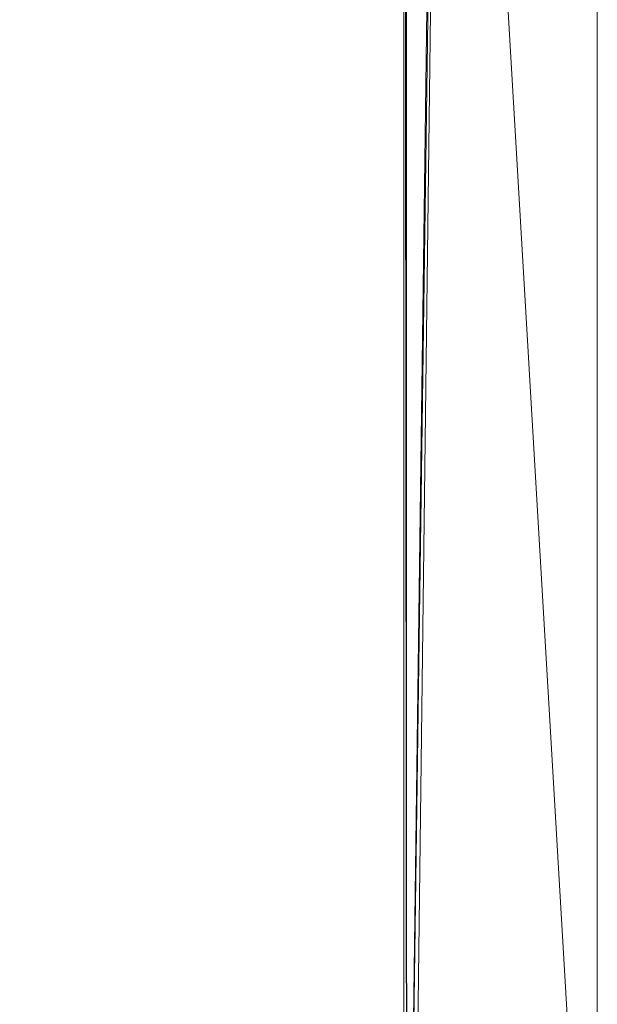
# Model space of a CAD drawing. Units: inches. Extents: x 0 to 204, y 0 to 264.
# Drawn here: x 105 to 108, y 155 to 160 of the extents above; entities that cross this region are included whole.
import ezdxf

# ---------------------------------------------------------------- set-up
doc = ezdxf.new("R2010")
doc.units = ezdxf.units.IN
doc.header["$MEASUREMENT"] = 0
doc.layers.get('0').update_dxf_attribs({"color": 10})

# ---------------------------------------------------------------- blocks, each defined once
blk = doc.blocks.new('ATTO-3-3D')
at = {"lineweight": 18}
for points, invisible_edges in [([(10.25, 7.2501), (10.25, -2.1477, -0.2443), (10.25, 8.7046, -3.5502), (10.25, 8.9461, -3.3649)], 14), ([(10.25, -2.1477, -0.2443), (10.25, -11.5202, -0.9765), (10.25, -11.4943, -3.5502), (10.25, 8.7046, -3.5502)], 10), ([(10.25, -2.1477, -0.2443), (10.25, 7.2501), (-10.25, 7.2501), (-10.25, -2.1477, -0.2443)], 8), ([(-10.25, -2.1477, -0.2443), (-10.25, -11.5202, -0.9765), (10.25, -11.5202, -0.9765), (10.25, -2.1477, -0.2443)], 8)]:
    blk.add_3dface(points, dxfattribs=dict(at, invisible_edges=invisible_edges))
blk.add_3dface([(10.25, 8.7046, -3.5502), (10.25, -11.4943, -3.5502), (-10.25, -11.4943, -3.5502), (-10.25, 8.7046, -3.5502)], dxfattribs=at)
mesh = blk.add_polyface(dxfattribs=at)
corners = [(11.25, 12.6995, -18.0502), (11.25, 11.7516, -18.0502), (10.5, 11.7516, -18.0502), (10.5, 12.6995, -18.0502), (11.25, -12.024, -18.0502), (11.25, -12.8005, -18.0502), (10.5, -12.8005, -18.0502), (10.5, -12.024, -18.0502), (-11.25, 11.7516, -18.0502), (-11.25, 12.6995, -18.0502), (-10.5, 12.6995, -18.0502), (-10.5, 11.7516, -18.0502), (-11.25, -12.8005, -18.0502), (-11.25, -12.024, -18.0502), (-10.5, -12.024, -18.0502), (-10.5, -12.8005, -18.0502)]
mesh.append_faces([[corners[k] for k in face] for face in [(0, 1, 2, 3), (7, 4, 5, 6), (9, 10, 11, 8), (14, 15, 12, 13)]])
mesh = blk.add_polyface(dxfattribs=at)
corners = [(11.25, -6.2357, 6.4498), (11.25, 12.6995, 6.4498), (-11.25, 12.6995, 6.4498), (-11.25, -6.2357, 6.4498), (-10.25, -6.2357, 6.4498), (-10.25, 11.7516, 6.4498), (10.25, 11.7516, 6.4498), (10.25, -6.2357, 6.4498)]
mesh.append_faces([[corners[k] for k in face] for face in [(5, 2, 3, 4)]], dxfattribs={"vtx0": -1})
mesh.append_faces([[corners[k] for k in face] for face in [(0, 1, 6, 7)]], dxfattribs={"vtx1": -1})
mesh.append_faces([[corners[k] for k in face] for face in [(5, 6, 1, 2)]], dxfattribs={"vtx1": -1, "vtx3": -1})
mesh = blk.add_polyface(dxfattribs=at)
corners = [(11.25, -5.0764, 4.9498), (11.25, 12.6995, -18.0502), (10.5, 12.6995, -18.0502), (10.2653, -5.0764, 4.9498), (-11.25, 12.6995, -18.0502), (-11.25, -5.0764, 4.9498), (-10.2653, -5.0764, 4.9498), (-10.5, 12.6995, -18.0502)]
mesh.append_faces([[corners[k] for k in face] for face in [(0, 1, 2, 3), (5, 6, 7, 4)]])
mesh = blk.add_polyface(dxfattribs=at)
corners = [(11.25, 12.6995, 5.4498), (11.25, -5.0764, 4.9498), (10.2653, -5.0764, 4.9498), (10.2605, 11.7516, 5.4231), (-10.2605, 11.7516, 5.4231), (-10.2653, -5.0764, 4.9498), (-11.25, -5.0764, 4.9498), (-11.25, 12.6995, 5.4498)]
mesh.append_faces([[corners[k] for k in face] for face in [(3, 1, 2)]], dxfattribs={"vtx0": -1})
mesh.append_faces([[corners[k] for k in face] for face in [(1, 3, 0)]], dxfattribs={"vtx0": -1, "vtx1": -1})
mesh.append_faces([[corners[k] for k in face] for face in [(0, 3, 4, 7)]], dxfattribs={"vtx0": -1, "vtx2": -1})
mesh.append_faces([[corners[k] for k in face] for face in [(6, 7, 4)]], dxfattribs={"vtx1": -1, "vtx2": -1})
mesh.append_faces([[corners[k] for k in face] for face in [(4, 5, 6)]], dxfattribs={"vtx2": -1})
mesh = blk.add_polyface(dxfattribs=at)
corners = [(10.25, 11.7516, 6.4498), (10.2605, 11.7516, 5.4231), (10.2653, -5.0764, 4.9498), (10.5, 12.6995, -18.0502), (10.5, 11.7516, -18.0502), (10.2835, -5.5627, 3.1661), (10.5, -12.024, -18.0502), (10.5, -12.8005, -18.0502), (10.25, -6.2357, 6.4498)]
mesh.append_faces([[corners[k] for k in face] for face in [(2, 5, 8)]], dxfattribs={"vtx0": -1, "vtx1": -1, "vtx2": -1})
mesh.append_faces([[corners[k] for k in face] for face in [(2, 4, 5)]], dxfattribs={"vtx0": -1, "vtx2": -1})
mesh.append_faces([[corners[k] for k in face] for face in [(7, 8, 5), (8, 0, 2)]], dxfattribs={"vtx1": -1, "vtx2": -1})
mesh.append_faces([[corners[k] for k in face] for face in [(5, 6, 7), (0, 1, 2), (2, 3, 4)]], dxfattribs={"vtx2": -1})
mesh = blk.add_polyface(dxfattribs=at)
corners = [(11.25, -6.2357, 6.4498), (11.25, -12.8005, -18.0502), (11.25, -12.024, -18.0502), (11.25, -5.5627, 3.1661), (11.25, 11.7516, -18.0502), (11.25, 12.6995, -18.0502), (11.25, -5.0764, 4.9498), (11.25, 12.6995, 5.4498), (11.25, 12.6995, 6.4498)]
mesh.append_faces([[corners[k] for k in face] for face in [(6, 4, 5)]], dxfattribs={"vtx0": -1})
mesh.append_faces([[corners[k] for k in face] for face in [(6, 0, 3, 4)]], dxfattribs={"vtx0": -1, "vtx1": -1, "vtx3": -1})
mesh.append_faces([[corners[k] for k in face] for face in [(8, 0, 6, 7)]], dxfattribs={"vtx1": -1})
mesh.append_faces([[corners[k] for k in face] for face in [(1, 2, 3, 0)]], dxfattribs={"vtx2": -1})
mesh = blk.add_polyface(dxfattribs=at)
corners = [(11.25, 11.7516, -18.0502), (11.25, -5.5627, 3.1661), (10.2835, -5.5627, 3.1661), (10.5, 11.7516, -18.0502), (-11.25, -5.5627, 3.1661), (-11.25, 11.7516, -18.0502), (-10.5, 11.7516, -18.0502), (-10.2835, -5.5627, 3.1661)]
mesh.append_faces([[corners[k] for k in face] for face in [(3, 0, 1, 2), (6, 7, 4, 5)]])

msp = doc.modelspace()

# ---------------------------------------------------------------- linework, layer by layer
at = {"lineweight": 18, "invisible_edges": 15}
for points in [[(105.16773, 160.43431, 17.02189), (105.31547, 161.01054, 16.95502), (105.30658, 160.16719, 17.00569)], [(105.30634, 160.4365, 17.05899), (105.43632, 160.02418, 16.99479), (105.45806, 161.02656, 16.9324)], [(105.43603, 160.53305, 16.88039), (105.30658, 160.16719, 17.00569), (105.31547, 161.01054, 16.95502)], [(105.43632, 160.02418, 16.99479), (105.51385, 160.59233, 16.87222), (105.45806, 161.02656, 16.9324)], [(105.51385, 160.59233, 16.87222), (105.43632, 160.02418, 16.99479), (105.50747, 159.71609, 16.90789)], [(105.55249, 160.41498, 16.76814), (105.51385, 160.59233, 16.87222), (105.50747, 159.71609, 16.90789)], [(105.30634, 160.4365, 17.05899), (105.17389, 160.54771, 17.07593), (105.23372, 159.53373, 17.13716)], [(105.30658, 160.16719, 17.00569), (105.43603, 160.53305, 16.88039), (105.3851, 159.57198, 16.97593)], [(105.3851, 159.57198, 16.97593), (105.43603, 160.53305, 16.88039), (105.45405, 159.85588, 16.87145)], [(105.49189, 160.52306, 16.75238), (105.45405, 159.85588, 16.87145), (105.43603, 160.53305, 16.88039)], [(105.23903, 159.47081, 17.07371), (105.16773, 160.43431, 17.02189), (105.30658, 160.16719, 17.00569)], [(105.30634, 160.4365, 17.05899), (105.23372, 159.53373, 17.13716), (105.34182, 159.70197, 17.08212)], [(105.34182, 159.70197, 17.08212), (105.43632, 160.02418, 16.99479), (105.30634, 160.4365, 17.05899)], [(105.3851, 159.57198, 16.97593), (105.23903, 159.47081, 17.07371), (105.30658, 160.16719, 17.00569)], [(105.37526, 158.68372, 17.10721), (105.43632, 160.02418, 16.99479), (105.34182, 159.70197, 17.08212)], [(105.37526, 158.68372, 17.10721), (105.50747, 159.71609, 16.90789), (105.43632, 160.02418, 16.99479)], [(105.41001, 158.69277, 16.97836), (105.3851, 159.57198, 16.97593), (105.45405, 159.85588, 16.87145)], [(105.41001, 158.69277, 16.97836), (105.45405, 159.85588, 16.87145), (105.48574, 159.62374, 16.78401)], [(105.37526, 158.68372, 17.10721), (105.44722, 158.49316, 17.03998), (105.50747, 159.71609, 16.90789)], [(105.50705, 158.93618, 16.92845), (105.50747, 159.71609, 16.90789), (105.44722, 158.49316, 17.03998)], [(105.54559, 159.40667, 16.8036), (105.50747, 159.71609, 16.90789), (105.50705, 158.93618, 16.92845)], [(105.34182, 159.70197, 17.08212), (105.23372, 159.53373, 17.13716), (105.28911, 158.90581, 17.15229)], [(105.37526, 158.68372, 17.10721), (105.34182, 159.70197, 17.08212), (105.28911, 158.90581, 17.15229)], [(105.18149, 158.68889, 17.20409), (105.23372, 159.53373, 17.13716), (105.12308, 159.65119, 17.14424)], [(105.2648, 158.73948, 17.10337), (105.23903, 159.47081, 17.07371), (105.3851, 159.57198, 16.97593)], [(105.33363, 158.30044, 17.0774), (105.2648, 158.73948, 17.10337), (105.3851, 159.57198, 16.97593)], [(105.3851, 159.57198, 16.97593), (105.41001, 158.69277, 16.97836), (105.33363, 158.30044, 17.0774)], [(105.18149, 158.68889, 17.20409), (105.28911, 158.90581, 17.15229), (105.23372, 159.53373, 17.13716)], [(105.11077, 159.42913, 17.09848), (105.23903, 159.47081, 17.07371), (105.16335, 158.80631, 17.13644)], [(105.2648, 158.73948, 17.10337), (105.16335, 158.80631, 17.13644), (105.23903, 159.47081, 17.07371)], [(105.18149, 158.68889, 17.20409), (105.23286, 158.05021, 17.22539), (105.28911, 158.90581, 17.15229)], [(105.23286, 158.05021, 17.22539), (105.37526, 158.68372, 17.10721), (105.28911, 158.90581, 17.15229)], [(105.50705, 158.93618, 16.92845), (105.44722, 158.49316, 17.03998), (105.4977, 158.12649, 16.96795)], [(105.53907, 158.45285, 16.83715), (105.50705, 158.93618, 16.92845), (105.4977, 158.12649, 16.96795)], [(105.05689, 158.47828, 17.17093), (105.16335, 158.80631, 17.13644), (105.16977, 157.50066, 17.2148)], [(105.16977, 157.50066, 17.2148), (105.16335, 158.80631, 17.13644), (105.2648, 158.73948, 17.10337)], [(105.2648, 158.73948, 17.10337), (105.33363, 158.30044, 17.0774), (105.16977, 157.50066, 17.2148)], [(105.41589, 157.57048, 17.00418), (105.33363, 158.30044, 17.0774), (105.41001, 158.69277, 16.97836)], [(105.47922, 158.66993, 16.81756), (105.41589, 157.57048, 17.00418), (105.41001, 158.69277, 16.97836)], [(105.13641, 157.38764, 17.29803), (105.18149, 158.68889, 17.20409), (105.01532, 157.74949, 17.28914)], [(105.18149, 158.68889, 17.20409), (105.13641, 157.38764, 17.29803), (105.23286, 158.05021, 17.22539)], [(105.3593, 157.87878, 17.15615), (105.37526, 158.68372, 17.10721), (105.23286, 158.05021, 17.22539)], [(105.44722, 158.49316, 17.03998), (105.37526, 158.68372, 17.10721), (105.3593, 157.87878, 17.15615)], [(105.43402, 157.63003, 17.08735), (105.44722, 158.49316, 17.03998), (105.3593, 157.87878, 17.15615)], [(105.43402, 157.63003, 17.08735), (105.4977, 158.12649, 16.96795), (105.44722, 158.49316, 17.03998)], [(105.16977, 157.50066, 17.2148), (105.33363, 158.30044, 17.0774), (105.31572, 157.48977, 17.12816)], [(105.41589, 157.57048, 17.00418), (105.31572, 157.48977, 17.12816), (105.33363, 158.30044, 17.0774)], [(105.4977, 158.12649, 16.96795), (105.43402, 157.63003, 17.08735), (105.48648, 157.16336, 17.01514)], [(105.53255, 157.49904, 16.8707), (105.4977, 158.12649, 16.96795), (105.48648, 157.16336, 17.01514)], [(105.13641, 157.38764, 17.29803), (105.26034, 157.22684, 17.25618), (105.23286, 158.05021, 17.22539)], [(105.3593, 157.87878, 17.15615), (105.23286, 158.05021, 17.22539), (105.26034, 157.22684, 17.25618)], [(105.26034, 157.22684, 17.25618), (105.36799, 156.95059, 17.18769), (105.3593, 157.87878, 17.15615)], [(105.36799, 156.95059, 17.18769), (105.43402, 157.63003, 17.08735), (105.3593, 157.87878, 17.15615)], [(105.36799, 156.95059, 17.18769), (105.48648, 157.16336, 17.01514), (105.43402, 157.63003, 17.08735)], [(105.16977, 157.50066, 17.2148), (105.08249, 156.37907, 17.31096), (105.003, 157.52743, 17.24338)], [(105.40074, 156.47625, 17.06192), (105.31253, 156.73355, 17.16326), (105.41589, 157.57048, 17.00418)], [(105.41589, 157.57048, 17.00418), (105.31253, 156.73355, 17.16326), (105.31572, 157.48977, 17.12816)], [(105.40074, 156.47625, 17.06192), (105.41589, 157.57048, 17.00418), (105.46618, 156.7623, 16.88465)], [(105.08249, 156.37907, 17.31096), (105.16977, 157.50066, 17.2148), (105.22458, 156.59495, 17.23682)], [(105.22458, 156.59495, 17.23682), (105.16977, 157.50066, 17.2148), (105.31572, 157.48977, 17.12816)], [(105.31253, 156.73355, 17.16326), (105.22458, 156.59495, 17.23682), (105.31572, 157.48977, 17.12816)], [(104.96143, 156.79864, 17.3616), (105.03233, 156.1425, 17.40192), (105.13641, 157.38764, 17.29803)], [(105.15346, 156.43571, 17.34993), (105.13641, 157.38764, 17.29803), (105.03233, 156.1425, 17.40192)], [(105.13641, 157.38764, 17.29803), (105.15346, 156.43571, 17.34993), (105.26034, 157.22684, 17.25618)], [(105.15346, 156.43571, 17.34993), (105.27285, 156.21787, 17.29849), (105.26034, 157.22684, 17.25618)], [(105.26034, 157.22684, 17.25618), (105.27285, 156.21787, 17.29849), (105.36799, 156.95059, 17.18769)], [(105.48648, 157.16336, 17.01514), (105.36799, 156.95059, 17.18769), (105.46273, 156.17688, 17.08759)], [(105.48648, 157.16336, 17.01514), (105.46273, 156.17688, 17.08759), (105.52603, 156.54522, 16.90424)], [(105.3587, 156.1404, 17.22986), (105.36799, 156.95059, 17.18769), (105.27285, 156.21787, 17.29849)], [(105.46273, 156.17688, 17.08759), (105.36799, 156.95059, 17.18769), (105.3587, 156.1404, 17.22986)], [(105.40074, 156.47625, 17.06192), (105.46618, 156.7623, 16.88465), (105.42929, 155.94801, 17.01772)], [(105.22458, 156.59495, 17.23682), (105.31253, 156.73355, 17.16326), (105.30594, 155.97258, 17.20104)], [(105.40074, 156.47625, 17.06192), (105.30594, 155.97258, 17.20104), (105.31253, 156.73355, 17.16326)], [(105.19048, 155.44501, 17.31548), (105.08249, 156.37907, 17.31096), (105.22458, 156.59495, 17.23682)], [(105.30594, 155.97258, 17.20104), (105.19048, 155.44501, 17.31548), (105.22458, 156.59495, 17.23682)], [(105.45926, 155.4135, 17.11455), (105.52603, 156.54522, 16.90424), (105.46273, 156.17688, 17.08759)], [(105.40074, 156.47625, 17.06192), (105.35643, 155.20842, 17.16986), (105.30594, 155.97258, 17.20104)], [(105.42929, 155.94801, 17.01772), (105.35643, 155.20842, 17.16986), (105.40074, 156.47625, 17.06192)], [(105.03233, 156.1425, 17.40192), (105.1827, 155.37734, 17.39535), (105.15346, 156.43571, 17.34993)], [(105.1827, 155.37734, 17.39535), (105.27285, 156.21787, 17.29849), (105.15346, 156.43571, 17.34993)], [(104.89524, 155.62573, 17.38829), (105.08249, 156.37907, 17.31096), (105.03145, 155.01473, 17.41016)], [(105.19048, 155.44501, 17.31548), (105.03145, 155.01473, 17.41016), (105.08249, 156.37907, 17.31096)], [(105.31801, 155.35409, 17.3015), (105.27285, 156.21787, 17.29849), (105.1827, 155.37734, 17.39535)], [(105.31801, 155.35409, 17.3015), (105.3587, 156.1404, 17.22986), (105.27285, 156.21787, 17.29849)], [(105.46273, 156.17688, 17.08759), (105.3587, 156.1404, 17.22986), (105.39219, 155.14541, 17.22874)], [(105.39219, 155.14541, 17.22874), (105.45926, 155.4135, 17.11455), (105.46273, 156.17688, 17.08759)], [(104.90755, 155.84779, 17.43405), (105.03351, 154.99918, 17.4756), (105.03233, 156.1425, 17.40192)], [(105.1827, 155.37734, 17.39535), (105.03233, 156.1425, 17.40192), (105.03351, 154.99918, 17.4756)], [(105.3587, 156.1404, 17.22986), (105.31801, 155.35409, 17.3015), (105.39219, 155.14541, 17.22874)], [(105.19048, 155.44501, 17.31548), (105.30594, 155.97258, 17.20104), (105.25628, 154.66801, 17.30229)], [(105.30594, 155.97258, 17.20104), (105.35643, 155.20842, 17.16986), (105.25628, 154.66801, 17.30229)], [(105.35643, 155.20842, 17.16986), (105.42929, 155.94801, 17.01772), (105.42993, 155.1813, 17.03122)], [(105.42993, 155.1813, 17.03122), (105.42929, 155.94801, 17.01772), (105.45965, 155.80848, 16.91819)], [(105.51951, 155.59141, 16.93779), (105.45926, 155.4135, 17.11455), (105.48771, 154.97747, 17.05889)], [(105.19048, 155.44501, 17.31548), (105.12295, 154.82363, 17.38524), (105.03145, 155.01473, 17.41016)], [(105.25628, 154.66801, 17.30229), (105.12295, 154.82363, 17.38524), (105.19048, 155.44501, 17.31548)], [(105.43482, 154.63775, 17.18087), (105.45926, 155.4135, 17.11455), (105.39219, 155.14541, 17.22874)], [(105.43482, 154.63775, 17.18087), (105.48771, 154.97747, 17.05889), (105.45926, 155.4135, 17.11455)], [(105.03351, 154.99918, 17.4756), (105.1601, 154.24009, 17.46726), (105.1827, 155.37734, 17.39535)], [(105.1601, 154.24009, 17.46726), (105.31801, 155.35409, 17.3015), (105.1827, 155.37734, 17.39535)], [(105.1601, 154.24009, 17.46726), (105.32432, 154.56806, 17.32802), (105.31801, 155.35409, 17.3015)], [(105.32432, 154.56806, 17.32802), (105.39219, 155.14541, 17.22874), (105.31801, 155.35409, 17.3015)], [(105.25628, 154.66801, 17.30229), (105.35643, 155.20842, 17.16986), (105.31501, 153.93079, 17.26894)], [(105.40736, 154.37912, 17.10361), (105.31501, 153.93079, 17.26894), (105.35643, 155.20842, 17.16986)], [(105.40736, 154.37912, 17.10361), (105.35643, 155.20842, 17.16986), (105.42993, 155.1813, 17.03122)], [(105.42993, 155.1813, 17.03122), (105.45313, 154.85466, 16.95174), (105.40736, 154.37912, 17.10361)], [(105.32432, 154.56806, 17.32802), (105.43482, 154.63775, 17.18087), (105.39219, 155.14541, 17.22874)]]:
    msp.add_3dface(points, dxfattribs=at)

# ---------------------------------------------------------------- block references
msp.add_blockref('ATTO-3-3D', (96.72505, 157.51566, 18.0502))

doc.saveas('drawing.dxf')
